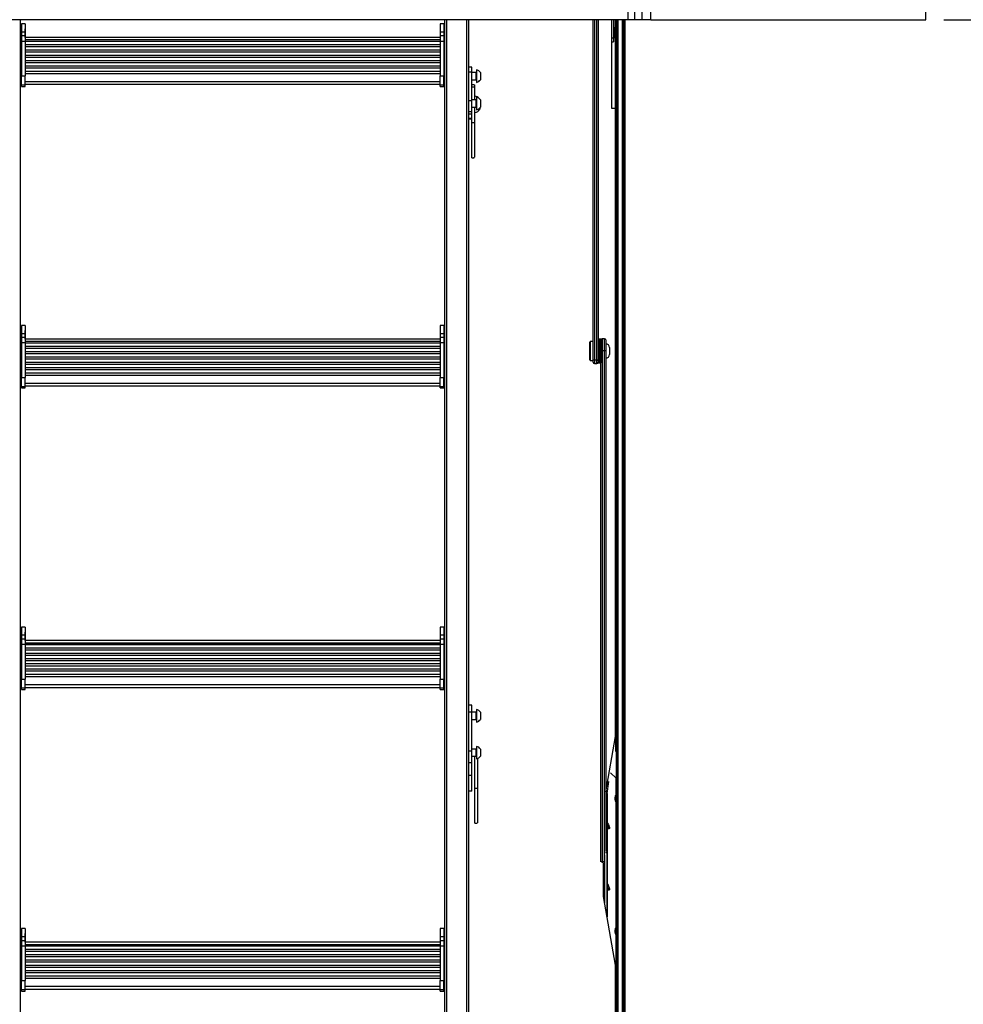
# Model space of a CAD drawing. Extents: x 5 to 415, y 4 to 292.
# Drawn here: x 40 to 93, y 138 to 193 of the extents above; entities that cross this region are included whole.
import ezdxf

# ---------------------------------------------------------------- set-up
doc = ezdxf.new("R2010")
doc.units = 0
doc.linetypes.add('SLD-DURCHGEHEND', pattern=[0])
doc.layers.add('AM_0', color=7, linetype='CONTINUOUS')
doc.layers.add('AM_5', color=5, linetype='SLD-DURCHGEHEND')
doc.styles.add('SLDTEXTSTYLE1', font='TXT', dxfattribs={"width": 0.75})
doc.dimstyles.new('SLDDIMSTYLE0', dxfattribs={"dimtxt": 3.5, "dimasz": 3.302, "dimexe": 0, "dimexo": 0.0625, "dimgap": 0.875, "dimtad": 1, "dimlfac": 15, "dimrnd": 1e-09, "dimzin": 12, "dimtxsty": 'SLDTEXTSTYLE1', "dimsah": 1, "dimcen": 0.09, "dimazin": 3, "dimtfac": 1, "dimtofl": 0, "dimtmove": 0, "dimatfit": 3, "dimtolj": 1, "dimtzin": 12})

# ---------------------------------------------------------------- blocks, each defined once
blk = doc.blocks.new('_D_13')
at = {"layer": 'AM_5', "color": 5, "linetype": 'SLD-DURCHGEHEND'}
for p, q in [((91.45, 209.516), (100.47, 209.516)), ((99.47, 192.849), (99.47, 209.516)), ((91.45, 192.849), (100.47, 192.849))]:
    blk.add_line(p, q, dxfattribs=at)
for points in [[(99.47, 209.516), (98.962, 206.214), (99.978, 206.214)], [(99.47, 192.849), (99.978, 196.151), (98.962, 196.151)]]:
    blk.add_solid(points, dxfattribs=at)

msp = doc.modelspace()

# ---------------------------------------------------------------- linework, layer by layer
at = {"layer": 'AM_0', "color": 7, "linetype": 'SLD-DURCHGEHEND'}
for p, q in [((75.11654, 192.84895), (75.11654, 209.51562)), ((90.44987, 192.84895), (90.44987, 209.51562)), ((73.84987, 193.64895), (73.84987, 192.84895)), ((74.20543, 193.64895), (74.20543, 192.84895)), ((74.61654, 193.64895), (74.61654, 192.84895)), ((73.84987, 192.84895), (29.71654, 192.84895)), ((39.99654, 189.81268), (39.99654, 192.84895)), ((63.63654, 189.81268), (63.63654, 192.84895)), ((63.74423, 135.45498), (63.74423, 192.84895)), ((64.86218, 135.45498), (64.86218, 192.84895)), ((64.96987, 137.44888), (64.96987, 192.84895)), ((71.91654, 173.90658), (71.91654, 192.84895)), ((71.98321, 192.84895), (71.98321, 173.86255)), ((72.11654, 173.86255), (72.11654, 192.84895)), ((72.18321, 192.84895), (72.18321, 173.90658)), ((72.94987, 187.89568), (72.94987, 192.84895)), ((73.04987, 192.84895), (73.04987, 191.81718)), ((73.14987, 187.89568), (73.14987, 192.84895)), ((73.21654, 192.84895), (73.21654, 108.53783)), ((73.28321, 192.84895), (73.28321, 108.53783)), ((73.54987, 192.84895), (73.54987, 107.71593)), ((73.54987, 107.58843), (73.54987, 192.84895)), ((73.61654, 107.58843), (73.61654, 192.84895)), ((73.68321, 107.56893), (73.68321, 192.84895)), ((73.84987, 192.89609), (73.89701, 192.84895)), ((73.89701, 192.84895), (73.84987, 192.84895)), ((74.20543, 192.84895), (73.89701, 192.84895)), ((74.61654, 192.84895), (74.20543, 192.84895)), ((75.11654, 192.84895), (74.61654, 192.84895)), ((75.11654, 192.84895), (90.44987, 192.84895)), ((40.04987, 192.39748), (39.99654, 192.39748)), ((39.99654, 192.13621), (40.04987, 192.13621)), ((40.24987, 192.61302), (40.04987, 192.61302)), ((40.04987, 192.61302), (40.04987, 192.17132)), ((40.04987, 192.17132), (40.24987, 192.17132)), ((40.04987, 192.17132), (40.04987, 191.95919)), ((40.24987, 192.61302), (40.24987, 192.17132)), ((40.25071, 192.32665), (40.24987, 192.33611)), ((40.24987, 192.17132), (40.24987, 191.95919)), ((40.25071, 191.85902), (40.25071, 192.32665)), ((63.38321, 192.33611), (63.38237, 192.32665)), ((63.38237, 192.32665), (63.38237, 192.06896)), ((63.58321, 192.61302), (63.38321, 192.61302)), ((63.38321, 192.61302), (63.38321, 192.17132)), ((63.38321, 192.17132), (63.58321, 192.17132)), ((63.38321, 192.17132), (63.38321, 191.95919)), ((63.58321, 192.61302), (63.58321, 192.17132)), ((63.63654, 192.39748), (63.58321, 192.39748)), ((63.58321, 192.17132), (63.58321, 191.95919)), ((63.63654, 192.13621), (63.58321, 192.13621)), ((73.11654, 192.38918), (73.04987, 192.38918)), ((73.11654, 192.38918), (73.11654, 191.93257)), ((39.99654, 191.72597), (40.04987, 191.72597)), ((39.99654, 191.63918), (40.04987, 191.63918)), ((40.04987, 191.95919), (40.24987, 191.95919)), ((40.04987, 191.95919), (40.04987, 191.65746)), ((40.04987, 191.65746), (40.24987, 191.65746)), ((40.04987, 191.65746), (40.04987, 189.71686)), ((40.24987, 191.95919), (40.24987, 191.65746)), ((63.38321, 191.85902), (40.24987, 191.85902)), ((40.24987, 191.73828), (63.38321, 191.73828)), ((40.24987, 191.65746), (40.24987, 189.71686)), ((40.24987, 191.65281), (63.38321, 191.65281)), ((63.38321, 191.6302), (40.24987, 191.6302)), ((63.38237, 192.06896), (63.38237, 191.85902)), ((63.38321, 191.95919), (63.58321, 191.95919)), ((63.38321, 191.95919), (63.38321, 191.65746)), ((63.38321, 191.65746), (63.58321, 191.65746)), ((63.38321, 191.65746), (63.38321, 189.71686)), ((63.58321, 191.95919), (63.58321, 191.65746)), ((63.63654, 191.72597), (63.58321, 191.72597)), ((63.58321, 191.65746), (63.58321, 189.71686)), ((63.63654, 191.63918), (63.58321, 191.63918)), ((73.04987, 191.81718), (72.94987, 191.81718)), ((72.94987, 191.62251), (73.04987, 191.62251)), ((73.04987, 191.85585), (73.11654, 191.85585)), ((73.04987, 191.81718), (73.04987, 191.62251)), ((73.11654, 191.93257), (73.11654, 191.85585)), ((40.24987, 191.46398), (63.38321, 191.46398)), ((63.38321, 191.33331), (40.24987, 191.33331)), ((40.24987, 191.16709), (63.38321, 191.16709)), ((63.38321, 191.03642), (40.24987, 191.03642)), ((40.24987, 190.8702), (63.38321, 190.8702)), ((63.38321, 190.73953), (40.24987, 190.73953)), ((40.24987, 190.57331), (63.38321, 190.57331)), ((63.38321, 190.44264), (40.24987, 190.44264)), ((40.24987, 190.27642), (63.38321, 190.27642)), ((63.38321, 190.14575), (40.24987, 190.14575)), ((40.24987, 189.97954), (63.38321, 189.97954)), ((65.13654, 190.20223), (64.96987, 190.20223)), ((65.13654, 189.92164), (65.13654, 190.20223)), ((65.40321, 190.05499), (65.40321, 189.35499)), ((39.99654, 189.58061), (39.99654, 189.81268)), ((39.99654, 189.40666), (39.99654, 189.58061)), ((39.99654, 189.58061), (40.04987, 189.58061)), ((39.99654, 189.40666), (40.04987, 189.40666)), ((39.99654, 189.40651), (39.99654, 189.40666)), ((39.99654, 172.99991), (39.99654, 189.40651)), ((40.04987, 189.22066), (40.04987, 189.71686)), ((40.04987, 189.71686), (40.24987, 189.71686)), ((40.24987, 189.84857), (63.38321, 189.84857)), ((40.24987, 189.22066), (40.24987, 189.71686)), ((40.24987, 189.40358), (63.38321, 189.40358)), ((63.38321, 189.22066), (63.38321, 189.71686)), ((63.38321, 189.71686), (63.58321, 189.71686)), ((63.58321, 189.22066), (63.58321, 189.71686)), ((63.63654, 189.58061), (63.58321, 189.58061)), ((63.63654, 189.40666), (63.58321, 189.40666)), ((63.63654, 189.58061), (63.63654, 189.81268)), ((63.63654, 189.40666), (63.63654, 189.58061)), ((63.63654, 189.40651), (63.63654, 189.40666)), ((63.63654, 172.99991), (63.63654, 189.40651)), ((65.13654, 189.92164), (64.96987, 189.92164)), ((65.13654, 188.33207), (65.13654, 189.92164)), ((65.38654, 189.90499), (65.13654, 189.90499)), ((65.13654, 189.50499), (65.38654, 189.50499)), ((65.38654, 189.82509), (65.38654, 189.90499)), ((65.38654, 189.50499), (65.38654, 189.82509)), ((65.62321, 189.90499), (65.62321, 189.50499)), ((39.99654, 189.37357), (40.04987, 189.37357)), ((40.04987, 189.22066), (40.24987, 189.22066)), ((40.04987, 189.13281), (40.04987, 189.22066)), ((40.04987, 189.13281), (40.24987, 189.13281)), ((40.24987, 189.24828), (63.38321, 189.24828)), ((40.24987, 189.13281), (40.24987, 189.22066)), ((63.38321, 189.22066), (63.58321, 189.22066)), ((63.38321, 189.13281), (63.38321, 189.22066)), ((63.38321, 189.13281), (63.58321, 189.13281)), ((63.63654, 189.37357), (63.58321, 189.37357)), ((63.58321, 189.13281), (63.58321, 189.22066)), ((65.14987, 189.23451), (65.28321, 189.23451)), ((65.14987, 189.20995), (65.14987, 189.23451)), ((65.14987, 189.10271), (65.14987, 189.20995)), ((65.14987, 189.10271), (65.31654, 189.10271)), ((65.14987, 188.37656), (65.14987, 189.10271)), ((65.28321, 189.20995), (65.28321, 189.23451)), ((65.31654, 189.10271), (65.31654, 189.20995)), ((65.31654, 188.37656), (65.31654, 189.10271)), ((65.13654, 188.33207), (64.96987, 188.33207)), ((65.14987, 188.39665), (65.13654, 188.39665)), ((65.38654, 188.37656), (65.13654, 188.37656)), ((65.13654, 187.71803), (65.13654, 188.33207)), ((65.38654, 188.19656), (65.38654, 188.37656)), ((65.40321, 188.52656), (65.40321, 187.82656)), ((65.62321, 188.37656), (65.62321, 187.97656)), ((65.13654, 187.97656), (65.38654, 187.97656)), ((65.13654, 187.86332), (65.14987, 187.86332)), ((65.14987, 187.11182), (65.14987, 187.97656)), ((65.31654, 187.11182), (65.31654, 187.97656)), ((65.38654, 187.97656), (65.38654, 188.19656)), ((65.59654, 187.9417), (65.59654, 187.86332)), ((73.14987, 187.89568), (72.94987, 187.89568)), ((73.14987, 152.89493), (73.14987, 187.89568)), ((65.13654, 187.71803), (64.96987, 187.71803)), ((65.13654, 187.58511), (64.96987, 187.58511)), ((65.13654, 187.33616), (64.96987, 187.33616)), ((64.96987, 187.32998), (65.13654, 187.32998)), ((65.13654, 187.58511), (65.13654, 187.71803)), ((65.13654, 187.33616), (65.13654, 187.58511)), ((65.13654, 187.32998), (65.13654, 187.33616)), ((65.14987, 187.11182), (65.31654, 187.11182)), ((65.14987, 185.17884), (65.14987, 187.11182)), ((65.31654, 185.17884), (65.31654, 187.11182)), ((65.14987, 185.15428), (65.14987, 185.17884)), ((65.14987, 185.15428), (65.28321, 185.15428)), ((65.28321, 185.15428), (65.28321, 185.17884)), ((40.24987, 175.80025), (40.04987, 175.80025)), ((40.04987, 175.80025), (40.04987, 175.35855)), ((40.24987, 175.80025), (40.24987, 175.35855)), ((63.58321, 175.80025), (63.38321, 175.80025)), ((63.38321, 175.80025), (63.38321, 175.35855)), ((63.58321, 175.80025), (63.58321, 175.35855)), ((40.04987, 175.58471), (39.99654, 175.58471)), ((39.99654, 175.32344), (40.04987, 175.32344)), ((40.04987, 175.35855), (40.24987, 175.35855)), ((40.04987, 175.35855), (40.04987, 175.14642)), ((40.04987, 175.14642), (40.24987, 175.14642)), ((40.04987, 175.14642), (40.04987, 174.84469)), ((40.25071, 175.51388), (40.24987, 175.52334)), ((40.24987, 175.35855), (40.24987, 175.14642)), ((40.24987, 175.14642), (40.24987, 174.84469)), ((40.25071, 175.04625), (40.25071, 175.51388)), ((63.38321, 175.52334), (63.38237, 175.51388)), ((63.38237, 175.51388), (63.38237, 175.2562)), ((63.38237, 175.2562), (63.38237, 175.04625)), ((63.38321, 175.35855), (63.58321, 175.35855)), ((63.38321, 175.35855), (63.38321, 175.14642)), ((63.38321, 175.14642), (63.58321, 175.14642)), ((63.38321, 175.14642), (63.38321, 174.84469)), ((63.63654, 175.58471), (63.58321, 175.58471)), ((63.58321, 175.35855), (63.58321, 175.14642)), ((63.63654, 175.32344), (63.58321, 175.32344)), ((63.58321, 175.14642), (63.58321, 174.84469)), ((39.99654, 174.91321), (40.04987, 174.91321)), ((39.99654, 174.82641), (40.04987, 174.82641)), ((40.04987, 174.84469), (40.24987, 174.84469)), ((40.04987, 174.84469), (40.04987, 172.90409)), ((63.38321, 175.04625), (40.24987, 175.04625)), ((40.24987, 174.92551), (63.38321, 174.92551)), ((40.24987, 174.84469), (40.24987, 172.90409)), ((40.24987, 174.84004), (63.38321, 174.84004)), ((63.38321, 174.81743), (40.24987, 174.81743)), ((40.24987, 174.65122), (63.38321, 174.65122)), ((63.38321, 174.84469), (63.58321, 174.84469)), ((63.38321, 174.84469), (63.38321, 172.90409)), ((63.63654, 174.91321), (63.58321, 174.91321)), ((63.58321, 174.84469), (63.58321, 172.90409)), ((63.63654, 174.82641), (63.58321, 174.82641)), ((71.74987, 174.9124), (71.71654, 174.87907)), ((71.71654, 174.17016), (71.71654, 174.87907)), ((71.91654, 174.9124), (71.74987, 174.9124)), ((71.74987, 174.9124), (71.74987, 174.15623)), ((72.24321, 175.04573), (72.18321, 175.04573)), ((72.24321, 174.61649), (72.24321, 175.04573)), ((72.24321, 173.7124), (72.24321, 174.61649)), ((72.25654, 174.50015), (72.25654, 174.71907)), ((72.25654, 174.71907), (72.25654, 174.35695)), ((72.32987, 175.04573), (72.26987, 175.04573)), ((72.26987, 175.04573), (72.26987, 174.3357)), ((72.32987, 175.04573), (72.32987, 174.3357)), ((72.34321, 174.7124), (72.32987, 174.7124)), ((72.34321, 174.39684), (72.34321, 174.99576)), ((72.54321, 175.06242), (72.40987, 175.06242)), ((72.40987, 175.06242), (72.40987, 174.38822)), ((72.54321, 174.38822), (72.54321, 175.06242)), ((72.60987, 174.99576), (72.60987, 174.39684)), ((72.61654, 174.6124), (72.60987, 174.6124)), ((72.61654, 174.77907), (72.61654, 174.21194)), ((72.81654, 174.57907), (72.81654, 174.2955)), ((63.38321, 174.52054), (40.24987, 174.52054)), ((40.24987, 174.35433), (63.38321, 174.35433)), ((63.38321, 174.22365), (40.24987, 174.22365)), ((40.24987, 174.05744), (63.38321, 174.05744)), ((71.71654, 173.87907), (71.71654, 174.17016)), ((71.74987, 174.15623), (71.74987, 173.84573)), ((72.25654, 174.03907), (72.25654, 174.50015)), ((72.25654, 174.35695), (72.25654, 174.03907)), ((72.26987, 174.3357), (72.26987, 173.7124)), ((72.32987, 174.3357), (72.32987, 173.7124)), ((72.32987, 174.04573), (72.34321, 174.04573)), ((72.34321, 145.94237), (72.34321, 174.39684)), ((72.54321, 174.38822), (72.40987, 174.38822)), ((72.40987, 174.38822), (72.40987, 145.89283)), ((72.54321, 145.89283), (72.54321, 174.38822)), ((72.60987, 174.39684), (72.60987, 146.48466)), ((72.60987, 174.14573), (72.61654, 174.14573)), ((72.61654, 174.21194), (72.61654, 173.97907)), ((72.81654, 174.2955), (72.81654, 174.17907)), ((63.38321, 173.92676), (40.24987, 173.92676)), ((40.24987, 173.76055), (63.38321, 173.76055)), ((63.38321, 173.62987), (40.24987, 173.62987)), ((40.24987, 173.46366), (63.38321, 173.46366)), ((71.71654, 173.87907), (71.74987, 173.84573)), ((71.74987, 173.84573), (71.91654, 173.84573)), ((71.91654, 173.75463), (71.91654, 173.90658)), ((72.11654, 173.86255), (71.98321, 173.86255)), ((71.98321, 173.86255), (71.98321, 173.68797)), ((71.98321, 173.68797), (72.11654, 173.68797)), ((72.11654, 173.68797), (72.11654, 173.86255)), ((72.18321, 173.90658), (72.18321, 173.764)), ((72.18321, 173.7124), (72.18321, 173.764)), ((72.18321, 173.7124), (72.24321, 173.7124)), ((72.26987, 173.7124), (72.32987, 173.7124)), ((39.99654, 172.76784), (39.99654, 172.99991)), ((63.38321, 173.33298), (40.24987, 173.33298)), ((40.24987, 173.16677), (63.38321, 173.16677)), ((40.24987, 173.0358), (63.38321, 173.0358)), ((63.63654, 172.76784), (63.63654, 172.99991)), ((39.99654, 172.59389), (39.99654, 172.76784)), ((39.99654, 172.76784), (40.04987, 172.76784)), ((39.99654, 172.59389), (40.04987, 172.59389)), ((39.99654, 172.59374), (39.99654, 172.59389)), ((39.99654, 156.18714), (39.99654, 172.59374)), ((39.99654, 172.5608), (40.04987, 172.5608)), ((40.04987, 172.90409), (40.24987, 172.90409)), ((40.04987, 172.40789), (40.04987, 172.90409)), ((40.04987, 172.40789), (40.24987, 172.40789)), ((40.04987, 172.32004), (40.04987, 172.40789)), ((40.24987, 172.40789), (40.24987, 172.90409)), ((40.24987, 172.59081), (63.38321, 172.59081)), ((40.24987, 172.43551), (63.38321, 172.43551)), ((40.24987, 172.32004), (40.24987, 172.40789)), ((63.38321, 172.40789), (63.38321, 172.90409)), ((63.38321, 172.90409), (63.58321, 172.90409)), ((63.38321, 172.40789), (63.58321, 172.40789)), ((63.38321, 172.32004), (63.38321, 172.40789)), ((63.58321, 172.40789), (63.58321, 172.90409)), ((63.63654, 172.76784), (63.58321, 172.76784)), ((63.63654, 172.59389), (63.58321, 172.59389)), ((63.63654, 172.5608), (63.58321, 172.5608)), ((63.58321, 172.32004), (63.58321, 172.40789)), ((63.63654, 172.59389), (63.63654, 172.76784)), ((63.63654, 172.59374), (63.63654, 172.59389)), ((63.63654, 156.18714), (63.63654, 172.59374)), ((40.04987, 172.32004), (40.24987, 172.32004)), ((63.38321, 172.32004), (63.58321, 172.32004)), ((40.04987, 158.77194), (39.99654, 158.77194)), ((40.24987, 158.98749), (40.04987, 158.98749)), ((40.04987, 158.98749), (40.04987, 158.54578)), ((40.24987, 158.98749), (40.24987, 158.54578)), ((40.25071, 158.70111), (40.24987, 158.71057)), ((40.25071, 158.23349), (40.25071, 158.70111)), ((63.38321, 158.71057), (63.38237, 158.70111)), ((63.38237, 158.70111), (63.38237, 158.44343)), ((63.58321, 158.98749), (63.38321, 158.98749)), ((63.38321, 158.98749), (63.38321, 158.54578)), ((63.58321, 158.98749), (63.58321, 158.54578)), ((63.63654, 158.77194), (63.58321, 158.77194)), ((39.99654, 158.51067), (40.04987, 158.51067)), ((39.99654, 158.10044), (40.04987, 158.10044)), ((40.04987, 158.54578), (40.24987, 158.54578)), ((40.04987, 158.54578), (40.04987, 158.33366)), ((40.04987, 158.33366), (40.24987, 158.33366)), ((40.04987, 158.33366), (40.04987, 158.03192)), ((40.24987, 158.54578), (40.24987, 158.33366)), ((40.24987, 158.33366), (40.24987, 158.03192)), ((63.38321, 158.23349), (40.24987, 158.23349)), ((40.24987, 158.11275), (63.38321, 158.11275)), ((63.38237, 158.44343), (63.38237, 158.23349)), ((63.38321, 158.54578), (63.58321, 158.54578)), ((63.38321, 158.54578), (63.38321, 158.33366)), ((63.38321, 158.33366), (63.58321, 158.33366)), ((63.38321, 158.33366), (63.38321, 158.03192)), ((63.58321, 158.54578), (63.58321, 158.33366)), ((63.63654, 158.51067), (63.58321, 158.51067)), ((63.58321, 158.33366), (63.58321, 158.03192)), ((63.63654, 158.10044), (63.58321, 158.10044)), ((39.99654, 158.01365), (40.04987, 158.01365)), ((40.04987, 158.03192), (40.24987, 158.03192)), ((40.04987, 158.03192), (40.04987, 156.09132)), ((40.24987, 158.03192), (40.24987, 156.09132)), ((40.24987, 158.02727), (63.38321, 158.02727)), ((63.38321, 158.00466), (40.24987, 158.00466)), ((40.24987, 157.83845), (63.38321, 157.83845)), ((63.38321, 157.70777), (40.24987, 157.70777)), ((40.24987, 157.54156), (63.38321, 157.54156)), ((63.38321, 158.03192), (63.58321, 158.03192)), ((63.38321, 158.03192), (63.38321, 156.09132)), ((63.58321, 158.03192), (63.58321, 156.09132)), ((63.63654, 158.01365), (63.58321, 158.01365)), ((63.38321, 157.41088), (40.24987, 157.41088)), ((40.24987, 157.24467), (63.38321, 157.24467)), ((63.38321, 157.11399), (40.24987, 157.11399)), ((40.24987, 156.94778), (63.38321, 156.94778)), ((63.38321, 156.8171), (40.24987, 156.8171)), ((40.24987, 156.65089), (63.38321, 156.65089)), ((63.38321, 156.52021), (40.24987, 156.52021)), ((39.99654, 155.95507), (39.99654, 156.18714)), ((39.99654, 155.78112), (39.99654, 155.95507)), ((39.99654, 155.95507), (40.04987, 155.95507)), ((40.04987, 156.09132), (40.24987, 156.09132)), ((40.04987, 155.59512), (40.04987, 156.09132)), ((40.24987, 156.354), (63.38321, 156.354)), ((40.24987, 156.22303), (63.38321, 156.22303)), ((40.24987, 155.59512), (40.24987, 156.09132)), ((63.38321, 155.59512), (63.38321, 156.09132)), ((63.38321, 156.09132), (63.58321, 156.09132)), ((63.58321, 155.59512), (63.58321, 156.09132)), ((63.63654, 155.95507), (63.58321, 155.95507)), ((63.63654, 155.95507), (63.63654, 156.18714)), ((63.63654, 155.78112), (63.63654, 155.95507)), ((39.99654, 155.78112), (40.04987, 155.78112)), ((39.99654, 155.78097), (39.99654, 155.78112)), ((39.99654, 139.37437), (39.99654, 155.78097)), ((39.99654, 155.74803), (40.04987, 155.74803)), ((40.04987, 155.59512), (40.24987, 155.59512)), ((40.04987, 155.50727), (40.04987, 155.59512)), ((40.04987, 155.50727), (40.24987, 155.50727)), ((40.24987, 155.77804), (63.38321, 155.77804)), ((40.24987, 155.62274), (63.38321, 155.62274)), ((40.24987, 155.50727), (40.24987, 155.59512)), ((63.38321, 155.59512), (63.58321, 155.59512)), ((63.38321, 155.50727), (63.38321, 155.59512)), ((63.38321, 155.50727), (63.58321, 155.50727)), ((63.63654, 155.78112), (63.58321, 155.78112)), ((63.63654, 155.74803), (63.58321, 155.74803)), ((63.58321, 155.50727), (63.58321, 155.59512)), ((63.63654, 155.78097), (63.63654, 155.78112)), ((63.63654, 139.37437), (63.63654, 155.78097)), ((65.13654, 154.63954), (64.96987, 154.63954)), ((65.13654, 154.25007), (64.96987, 154.25007)), ((65.13654, 154.25007), (65.13654, 154.63954)), ((65.13654, 152.06741), (65.13654, 154.25007)), ((65.40321, 154.39202), (65.40321, 153.69202)), ((65.38654, 154.24202), (65.13654, 154.24202)), ((65.13654, 153.84202), (65.38654, 153.84202)), ((65.38654, 154.19016), (65.38654, 154.24202)), ((65.38654, 153.84202), (65.38654, 154.19016)), ((65.62321, 154.24202), (65.62321, 153.84202)), ((72.60987, 149.7965), (73.14987, 152.89493)), ((73.14987, 153.07686), (73.18345, 153.07686)), ((73.14987, 152.89493), (73.14987, 152.0568)), ((73.18345, 153.07686), (73.18345, 150.55543)), ((65.13654, 152.06741), (64.96987, 152.06741)), ((65.38654, 152.18775), (65.13654, 152.18775)), ((65.13654, 151.40999), (65.13654, 152.06741)), ((65.38654, 152.1425), (65.38654, 152.18775)), ((65.38654, 151.78775), (65.38654, 152.1425)), ((65.40321, 152.33775), (65.40321, 151.63775)), ((65.62321, 152.18775), (65.62321, 151.78775)), ((65.13654, 151.78775), (65.38654, 151.78775)), ((65.31654, 150.00754), (65.31654, 151.78775)), ((65.48321, 150.00754), (65.48321, 151.66573)), ((65.13654, 151.40999), (64.96987, 151.40999)), ((65.13654, 150.71868), (65.13654, 151.40999)), ((65.13654, 150.71868), (64.96987, 150.71868)), ((65.13654, 149.84141), (65.13654, 150.71868)), ((72.88321, 150.86359), (73.1832, 150.55568)), ((73.1832, 150.55568), (73.1832, 149.59787)), ((73.19018, 149.58412), (73.19018, 150.54107)), ((65.31654, 150.00754), (65.48321, 150.00754)), ((65.31654, 148.07456), (65.31654, 150.00754)), ((65.48321, 148.07456), (65.48321, 150.00754)), ((72.68157, 149.70644), (72.78187, 150.38616)), ((65.13654, 149.84141), (64.96987, 149.84141)), ((72.6335, 149.64169), (72.67969, 149.64169)), ((72.68157, 149.70644), (72.64547, 149.70343)), ((72.68157, 149.70644), (72.67969, 149.64169)), ((72.67969, 146.91975), (72.67969, 149.64169)), ((72.68157, 149.70644), (72.68157, 148.14739)), ((73.14987, 149.31874), (73.14987, 149.48725)), ((73.1832, 149.21836), (73.1832, 142.20245)), ((73.18877, 149.20282), (73.1832, 149.21836)), ((73.19018, 142.18869), (73.19018, 149.20287)), ((65.31654, 148.05), (65.31654, 148.07456)), ((65.31654, 148.05), (65.44987, 148.05)), ((65.44987, 148.05), (65.44987, 148.07456)), ((72.68157, 147.75684), (72.68157, 144.72943)), ((72.69281, 148.08374), (72.69061, 148.0879)), ((72.77394, 147.91415), (72.69292, 148.08378)), ((72.7805, 147.89712), (72.77294, 147.91373)), ((72.67969, 146.91975), (72.60987, 146.91975)), ((72.67969, 146.67745), (72.60987, 146.67745)), ((72.67969, 146.6764), (72.60987, 146.6764)), ((72.67969, 146.67745), (72.67969, 146.91975)), ((72.67969, 146.67745), (72.67969, 146.6764)), ((72.67969, 146.40105), (72.67969, 146.6764)), ((72.54636, 146.29549), (72.54636, 143.60707)), ((72.67969, 146.40105), (72.60164, 146.40105)), ((72.67969, 142.84202), (72.67969, 146.40105)), ((72.34321, 145.90438), (72.34321, 145.94237)), ((72.54321, 145.89283), (72.40987, 145.89283)), ((72.40987, 145.89283), (72.40987, 145.84062)), ((72.48321, 143.96942), (72.48321, 145.84062)), ((72.48321, 145.80022), (72.54321, 145.80022)), ((72.54321, 145.80022), (72.54321, 145.89283)), ((72.54321, 145.80022), (72.54636, 145.80029)), ((72.7735, 144.49788), (72.69307, 144.66627)), ((72.78388, 144.47232), (72.77226, 144.49733)), ((73.14987, 140.1442), (72.48321, 143.96942)), ((72.68157, 144.33964), (72.68157, 142.83124)), ((40.24987, 142.17472), (40.04987, 142.17472)), ((40.04987, 142.17472), (40.04987, 141.73301)), ((40.24987, 142.17472), (40.24987, 141.73301)), ((63.58321, 142.17472), (63.38321, 142.17472)), ((63.38321, 142.17472), (63.38321, 141.73301)), ((63.58321, 142.17472), (63.58321, 141.73301)), ((40.04987, 141.95918), (39.99654, 141.95918)), ((39.99654, 141.69791), (40.04987, 141.69791)), ((40.04987, 141.73301), (40.24987, 141.73301)), ((40.04987, 141.73301), (40.04987, 141.52089)), ((40.25071, 141.88834), (40.24987, 141.89781)), ((40.24987, 141.73301), (40.24987, 141.52089)), ((40.25071, 141.42072), (40.25071, 141.88834)), ((63.38321, 141.89781), (63.38237, 141.88834)), ((63.38237, 141.88834), (63.38237, 141.63066)), ((63.38237, 141.63066), (63.38237, 141.42072)), ((63.38321, 141.73301), (63.58321, 141.73301)), ((63.38321, 141.73301), (63.38321, 141.52089)), ((63.63654, 141.95918), (63.58321, 141.95918)), ((63.58321, 141.73301), (63.58321, 141.52089)), ((63.63654, 141.69791), (63.58321, 141.69791)), ((73.14987, 141.92331), (73.14987, 142.09182)), ((73.16444, 141.88836), (73.16306, 141.89032)), ((73.1832, 141.82294), (73.1832, 138.31498)), ((73.19018, 138.30037), (73.19018, 141.80746)), ((39.99654, 141.28767), (40.04987, 141.28767)), ((39.99654, 141.20088), (40.04987, 141.20088)), ((40.04987, 141.52089), (40.24987, 141.52089)), ((40.04987, 141.52089), (40.04987, 141.21915)), ((40.04987, 141.21915), (40.24987, 141.21915)), ((40.04987, 141.21915), (40.04987, 139.27855)), ((40.24987, 141.52089), (40.24987, 141.21915)), ((63.38321, 141.42072), (40.24987, 141.42072)), ((40.24987, 141.29998), (63.38321, 141.29998)), ((40.24987, 141.21915), (40.24987, 139.27855)), ((40.24987, 141.2145), (63.38321, 141.2145)), ((63.38321, 141.19189), (40.24987, 141.19189)), ((63.38321, 141.52089), (63.58321, 141.52089)), ((63.38321, 141.52089), (63.38321, 141.21915)), ((63.38321, 141.21915), (63.58321, 141.21915)), ((63.38321, 141.21915), (63.38321, 139.27855)), ((63.58321, 141.52089), (63.58321, 141.21915)), ((63.63654, 141.28767), (63.58321, 141.28767)), ((63.58321, 141.21915), (63.58321, 139.27855)), ((63.63654, 141.20088), (63.58321, 141.20088)), ((40.24987, 141.02568), (63.38321, 141.02568)), ((63.38321, 140.895), (40.24987, 140.895)), ((40.24987, 140.72879), (63.38321, 140.72879)), ((63.38321, 140.59811), (40.24987, 140.59811)), ((40.24987, 140.4319), (63.38321, 140.4319)), ((63.38321, 140.30122), (40.24987, 140.30122)), ((40.24987, 140.13501), (63.38321, 140.13501)), ((63.38321, 140.00433), (40.24987, 140.00433)), ((73.14987, 118.14919), (73.14987, 140.1442)), ((40.24987, 139.83812), (63.38321, 139.83812)), ((63.38321, 139.70744), (40.24987, 139.70744)), ((40.24987, 139.54123), (63.38321, 139.54123)), ((39.99654, 139.1423), (39.99654, 139.37437)), ((39.99654, 138.96836), (39.99654, 139.1423)), ((39.99654, 139.1423), (40.04987, 139.1423)), ((39.99654, 138.96836), (40.04987, 138.96836)), ((39.99654, 138.96821), (39.99654, 138.96836)), ((39.99654, 135.38423), (39.99654, 138.96821)), ((39.99654, 138.93527), (40.04987, 138.93527)), ((40.04987, 139.27855), (40.24987, 139.27855)), ((40.04987, 138.78235), (40.04987, 139.27855)), ((40.24987, 139.41026), (63.38321, 139.41026)), ((40.24987, 138.78235), (40.24987, 139.27855)), ((40.24987, 138.96527), (63.38321, 138.96527)), ((63.38321, 138.78235), (63.38321, 139.27855)), ((63.38321, 139.27855), (63.58321, 139.27855)), ((63.58321, 138.78235), (63.58321, 139.27855)), ((63.63654, 139.1423), (63.58321, 139.1423)), ((63.63654, 138.96836), (63.58321, 138.96836)), ((63.63654, 138.93527), (63.58321, 138.93527)), ((63.63654, 139.1423), (63.63654, 139.37437)), ((63.63654, 138.96836), (63.63654, 139.1423)), ((63.63654, 138.96821), (63.63654, 138.96836)), ((63.63654, 135.38423), (63.63654, 138.96821)), ((40.04987, 138.78235), (40.24987, 138.78235)), ((40.04987, 138.6945), (40.04987, 138.78235)), ((40.04987, 138.6945), (40.24987, 138.6945)), ((40.24987, 138.80998), (63.38321, 138.80998)), ((40.24987, 138.6945), (40.24987, 138.78235)), ((63.38321, 138.78235), (63.58321, 138.78235)), ((63.38321, 138.6945), (63.38321, 138.78235)), ((63.38321, 138.6945), (63.58321, 138.6945)), ((63.58321, 138.6945), (63.58321, 138.78235)), ((73.17561, 138.32276), (73.14987, 138.55168)), ((73.17561, 138.32276), (73.14987, 138.32062)), ((73.14987, 138.3122), (73.1832, 138.31498)), ((73.1832, 138.31498), (73.17561, 138.32276))]:
    msp.add_line(p, q, dxfattribs=at)
at = {"layer": 'AM_0', "color": 7, "linetype": 'SLD-DURCHGEHEND', "flags": 128}
msp.add_lwpolyline([(73.1832, 138.31498), (73.18998, 138.30284), (73.18708, 138.29058), (73.17465, 138.27883), (73.15335, 138.26823), (73.14987, 138.26693)], dxfattribs=at)
at = {"layer": 'AM_0', "color": 7, "linetype": 'SLD-DURCHGEHEND'}
for centre, radius, start, end in [((65.32571, 189.70499), 0.35848, 33.911714, 77.514533), ((65.38654, 189.92166), 0.01667, 270, 0), ((65.38654, 189.48832), 0.01667, 0, 90), ((65.32571, 189.70499), 0.35848, 282.485467, 326.088286), ((65.19987, 188.12998), 0.47797, 43.441599, 75.872073), ((65.38654, 188.39322), 0.01667, 270, 0), ((65.32571, 188.17656), 0.35848, 33.911714, 77.514533), ((65.19987, 188.12998), 0.47797, 284.127927, 326.088286), ((65.38654, 187.95989), 0.01667, 0, 90), ((65.32571, 188.17656), 0.35848, 282.485467, 326.088286), ((65.52412, 174.60788), 6.73333, 0.946164, 3.728448), ((78.98895, 174.60788), 6.73333, 176.271552, 179.053836), ((72.40987, 174.99576), 0.06667, 90, 180), ((72.54321, 174.99576), 0.06667, 0, 90), ((72.61654, 174.57907), 0.2, 0, 90), ((65.52412, 174.15025), 6.73333, 356.271552, 359.053836), ((78.98895, 174.15025), 6.73333, 180.946164, 183.728448), ((72.61654, 174.17907), 0.2, 270, 0), ((71.98321, 173.75463), 0.06667, 180, 270), ((72.11654, 173.75463), 0.06667, 270, 0), ((65.38654, 154.25868), 0.01667, 270, 0), ((65.32571, 154.04202), 0.35848, 33.911714, 77.514533), ((65.38654, 153.82535), 0.01667, 0, 90), ((65.32571, 154.04202), 0.35848, 282.485467, 326.088286), ((65.38654, 152.20442), 0.01667, 270, 0), ((65.32571, 151.98775), 0.35848, 33.911714, 77.514533), ((65.38654, 151.77109), 0.01667, 0, 90), ((65.32571, 151.98775), 0.35848, 282.485467, 326.088286), ((73.16966, 150.54024), 0.02053, 2.308153, 48.754698), ((73.04366, 149.59475), 0.13957, 308.939908, 1.283112), ((73.07471, 149.22265), 0.10858, 357.73481, 34.309258), ((72.81289, 148.14114), 0.1332, 178.508376, 203.495478), ((72.68542, 147.76109), 0.00574, 183.204335, 227.858516), ((72.81302, 144.72449), 0.13333, 180.000019, 205.700526), ((72.68542, 144.3439), 0.00574, 183.204335, 227.858516), ((73.04366, 142.19932), 0.13957, 308.940448, 1.283112), ((73.0747, 141.82723), 0.10858, 357.735231, 34.266465)]:
    msp.add_arc(centre, radius, start, end, dxfattribs=at)
for centre in [(73.19174, 149.39934), (73.19174, 142.00392)]:
    msp.add_ellipse(centre, major_axis=(-0.026, 0.20353), ratio=0.31012328, start_param=6.01794379, end_param=8.90851269, dxfattribs=at)
for points, knots in [([(72.40987, 174.38822), (72.40266, 174.38832), (72.38825, 174.3885), (72.36898, 174.38994), (72.35383, 174.39202), (72.3451, 174.39443), (72.34322, 174.39608), (72.34321, 174.39682), (72.34321, 174.39684)], [0, 0, 0, 0, 0.20066139, 0.40116947, 0.60598221, 0.82083037, 0.99501849, 1, 1, 1, 1]), ([(72.60987, 174.39684), (72.60987, 174.39682), (72.60986, 174.39608), (72.60797, 174.39443), (72.59925, 174.39202), (72.5841, 174.38994), (72.56483, 174.3885), (72.55041, 174.38832), (72.54321, 174.38822)], [0, 0, 0, 0, 0.004981509, 0.179169634, 0.394017786, 0.598830531, 0.799338615, 1, 1, 1, 1]), ([(71.98321, 173.86255), (71.97595, 173.863), (71.96143, 173.86391), (71.94204, 173.87096), (71.92688, 173.88145), (71.91836, 173.89381), (71.91655, 173.90257), (71.91654, 173.90646), (71.91654, 173.90658)], [0, 0, 0, 0, 0.20309082, 0.4060519, 0.61267854, 0.82770425, 0.99476814, 1, 1, 1, 1]), ([(72.11654, 173.86255), (72.1238, 173.863), (72.13831, 173.86391), (72.1577, 173.87096), (72.17286, 173.88145), (72.18139, 173.89381), (72.18319, 173.90257), (72.18321, 173.90646), (72.18321, 173.90658)], [0, 0, 0, 0, 0.203090818, 0.406051896, 0.612678544, 0.827704248, 0.994768143, 1, 1, 1, 1]), ([(73.16261, 149.28649), (73.1624, 149.28677), (73.16188, 149.28749), (73.15442, 149.3029), (73.14467, 149.33256), (73.13547, 149.37418), (73.12997, 149.41759), (73.12816, 149.45461), (73.12913, 149.48406), (73.13144, 149.5037), (73.13398, 149.51327), (73.13366, 149.51243), (73.13356, 149.51216)], [0, 0, 0, 0, 0.07966717, 0.19760517, 0.34049191, 0.48909806, 0.60608967, 0.70601583, 0.79659125, 0.88193866, 0.96263054, 1, 1, 1, 1]), ([(73.12911, 149.4728), (73.13613, 149.47699), (73.15757, 149.48978), (73.17918, 149.52658), (73.1919, 149.56205), (73.18923, 149.58111), (73.18879, 149.58425)], [0, 0, 0, 0, 0.18668565, 0.56968683, 0.92927911, 1, 1, 1, 1]), ([(73.1832, 149.59787), (73.18598, 149.59518), (73.1905, 149.59079), (73.18865, 149.58599), (73.18794, 149.58414)], [0, 0, 0, 0, 0.61401702, 1, 1, 1, 1]), ([(73.18815, 149.20289), (73.18802, 149.21468), (73.18774, 149.24008), (73.17596, 149.26842), (73.16489, 149.28197), (73.16226, 149.28519)], [0, 0, 0, 0, 0.397648047, 0.856872943, 1, 1, 1, 1]), ([(72.71227, 147.84434), (72.71206, 147.84411), (72.70186, 147.83256), (72.68463, 147.80572), (72.68136, 147.77594), (72.67969, 147.76077)], [0, 0, 0, 0, 0.01003006, 0.49573836, 1, 1, 1, 1]), ([(72.69061, 148.0879), (72.69, 148.08913), (72.68827, 148.09261), (72.68551, 148.09526), (72.68303, 148.09524), (72.68164, 148.08984), (72.68119, 148.0855), (72.68101, 148.08192), (72.68096, 148.07793), (72.681, 148.07399), (72.68112, 148.06995), (72.68148, 148.06214), (72.68286, 148.04344), (72.68656, 148.00995), (72.69232, 147.96766), (72.69996, 147.91768), (72.70662, 147.87719), (72.71093, 147.85214), (72.71227, 147.84434)], [0, 0, 0, 0, 0.04314932, 0.12195546, 0.19776922, 0.22282675, 0.23235698, 0.24078896, 0.24665221, 0.25222924, 0.25841145, 0.26498138, 0.29046303, 0.36909164, 0.53345528, 0.69885265, 0.90619641, 1, 1, 1, 1]), ([(72.68157, 148.11089), (72.70348, 148.07482), (72.73474, 148.02338), (72.77458, 147.94539), (72.79694, 147.89146), (72.81119, 147.84552), (72.81645, 147.81659), (72.81794, 147.79964), (72.81784, 147.78825), (72.81678, 147.77713), (72.81427, 147.7657), (72.80697, 147.7497), (72.79437, 147.73916), (72.77509, 147.73291), (72.74814, 147.73342), (72.716, 147.74177), (72.69228, 147.75215), (72.68157, 147.75684)], [0, 0, 0, 0, 0.22195315, 0.31655494, 0.41072483, 0.46161333, 0.48185183, 0.49458745, 0.50735536, 0.51395233, 0.53088534, 0.5537304, 0.61230354, 0.67182341, 0.76010148, 0.89163093, 1, 1, 1, 1]), ([(72.68157, 147.75684), (72.68295, 147.77259), (72.68567, 147.80352), (72.7022, 147.83183), (72.71207, 147.84409), (72.71227, 147.84434)], [0, 0, 0, 0, 0.50426164, 0.98996994, 1, 1, 1, 1]), ([(72.71227, 147.84434), (72.71963, 147.83741), (72.73686, 147.82118), (72.76057, 147.80164), (72.78116, 147.78805), (72.79579, 147.78194), (72.8053, 147.78102), (72.81104, 147.78575), (72.81312, 147.79044), (72.81387, 147.79522), (72.81406, 147.79869), (72.81395, 147.80263), (72.81358, 147.80658), (72.81251, 147.81413), (72.80838, 147.83166), (72.80066, 147.85441), (72.79373, 147.86859), (72.79017, 147.87589)], [0, 0, 0, 0, 0.16765286, 0.39237133, 0.54128409, 0.63958827, 0.73159421, 0.76365112, 0.78382196, 0.79053021, 0.7968551, 0.80254498, 0.80934373, 0.81575054, 0.84136787, 0.91830697, 1, 1, 1, 1]), ([(72.40987, 145.89283), (72.40266, 145.89334), (72.38825, 145.89434), (72.36898, 145.90215), (72.35383, 145.91379), (72.3451, 145.92772), (72.34322, 145.93771), (72.34321, 145.94225), (72.34321, 145.94237)], [0, 0, 0, 0, 0.20066139, 0.40116947, 0.60598221, 0.82083037, 0.99501849, 1, 1, 1, 1]), ([(72.71227, 144.42714), (72.71206, 144.42691), (72.70175, 144.41524), (72.68456, 144.38836), (72.68132, 144.35858), (72.67969, 144.34358)], [0, 0, 0, 0, 0.01003001, 0.500928334, 1, 1, 1, 1]), ([(72.69273, 144.6665), (72.69196, 144.66825), (72.68986, 144.673), (72.68658, 144.67737), (72.68365, 144.67866), (72.68189, 144.67409), (72.68125, 144.66946), (72.68102, 144.6647), (72.68096, 144.66123), (72.68099, 144.65728), (72.6811, 144.65332), (72.68143, 144.64575), (72.6827, 144.62804), (72.68606, 144.59689), (72.69127, 144.55784), (72.69817, 144.51187), (72.70518, 144.46852), (72.71007, 144.43998), (72.71227, 144.42714)], [0, 0, 0, 0, 0.05199023, 0.14043321, 0.22320975, 0.25205094, 0.27019838, 0.27623371, 0.28193188, 0.28704322, 0.29317783, 0.298924, 0.32197158, 0.39119268, 0.53231848, 0.67437609, 0.85351764, 1, 1, 1, 1]), ([(72.68157, 144.69369), (72.70098, 144.6618), (72.73071, 144.61295), (72.77017, 144.53794), (72.79488, 144.48003), (72.81056, 144.43104), (72.81625, 144.40081), (72.81789, 144.38352), (72.81788, 144.36809), (72.81577, 144.35376), (72.80968, 144.33656), (72.79893, 144.32509), (72.7825, 144.31728), (72.75975, 144.31514), (72.72539, 144.32097), (72.69797, 144.33265), (72.68157, 144.33964)], [0, 0, 0, 0, 0.19665775, 0.30117318, 0.40521664, 0.45979778, 0.48082466, 0.49366072, 0.50653906, 0.52395603, 0.54388966, 0.59617377, 0.64723179, 0.72247199, 0.83406956, 1, 1, 1, 1]), ([(72.68157, 144.33964), (72.68292, 144.35523), (72.68561, 144.38615), (72.7021, 144.4145), (72.71207, 144.4269), (72.71227, 144.42714)], [0, 0, 0, 0, 0.499071666, 0.98996999, 1, 1, 1, 1]), ([(72.71227, 144.42714), (72.72396, 144.41623), (72.74399, 144.39754), (72.76945, 144.37816), (72.78682, 144.36801), (72.79927, 144.36415), (72.80732, 144.3645), (72.81184, 144.37001), (72.81329, 144.37438), (72.81389, 144.37796), (72.81406, 144.38199), (72.81391, 144.38593), (72.81352, 144.38995), (72.81236, 144.39774), (72.80787, 144.41626), (72.79812, 144.444), (72.78918, 144.46178), (72.78388, 144.47232)], [0, 0, 0, 0, 0.25397681, 0.43507804, 0.55533557, 0.63490566, 0.71145436, 0.7367548, 0.74615622, 0.75488995, 0.7608007, 0.76644114, 0.77266273, 0.77931696, 0.80504563, 0.88443646, 1, 1, 1, 1]), ([(73.12911, 142.07738), (73.13613, 142.08157), (73.15757, 142.09436), (73.17918, 142.13115), (73.1919, 142.16663), (73.18923, 142.18569), (73.18879, 142.18882)], [0, 0, 0, 0, 0.18668565, 0.56968683, 0.92927911, 1, 1, 1, 1]), ([(73.1832, 142.20245), (73.18598, 142.19975), (73.1905, 142.19536), (73.18865, 142.19057), (73.18794, 142.18872)], [0, 0, 0, 0, 0.61401702, 1, 1, 1, 1]), ([(73.16261, 141.89106), (73.1624, 141.89135), (73.16188, 141.89206), (73.15442, 141.90747), (73.14467, 141.93713), (73.13547, 141.97876), (73.12997, 142.02217), (73.12816, 142.05918), (73.12913, 142.08864), (73.13144, 142.10828), (73.13398, 142.11785), (73.13366, 142.117), (73.13356, 142.11673)], [0, 0, 0, 0, 0.079667167, 0.197605174, 0.340491909, 0.489098058, 0.606089668, 0.706015829, 0.796591248, 0.881938665, 0.962630539, 1, 1, 1, 1]), ([(73.18844, 141.80758), (73.18799, 141.82052), (73.18707, 141.84699), (73.17484, 141.87511), (73.16435, 141.88759), (73.16239, 141.88992)], [0, 0, 0, 0, 0.43744497, 0.89491096, 1, 1, 1, 1]), ([(73.18794, 141.8075), (73.18865, 141.80945), (73.1905, 141.81452), (73.18598, 141.81973), (73.1832, 141.82294)], [0, 0, 0, 0, 0.38538978, 1, 1, 1, 1])]:
    msp.add_open_spline(points, degree=3, knots=knots, dxfattribs=at)

# ---------------------------------------------------------------- dimensions: what is measured, and where the dimension line sits
at = {"layer": 'AM_5', "color": 5, "linetype": 'SLD-DURCHGEHEND'}
dim = msp.add_linear_dim(base=(99.46966, 209.51562), p1=(90.44987, 192.84895), p2=(90.44987, 209.51562), angle=90, dimstyle='SLDDIMSTYLE0', dxfattribs=at)
dim.commit()
dim.dimension.update_dxf_attribs({"geometry": '_D_13', "text_midpoint": (99.46966, 201.48579), "dimtype": 160})

doc.saveas('drawing.dxf')
